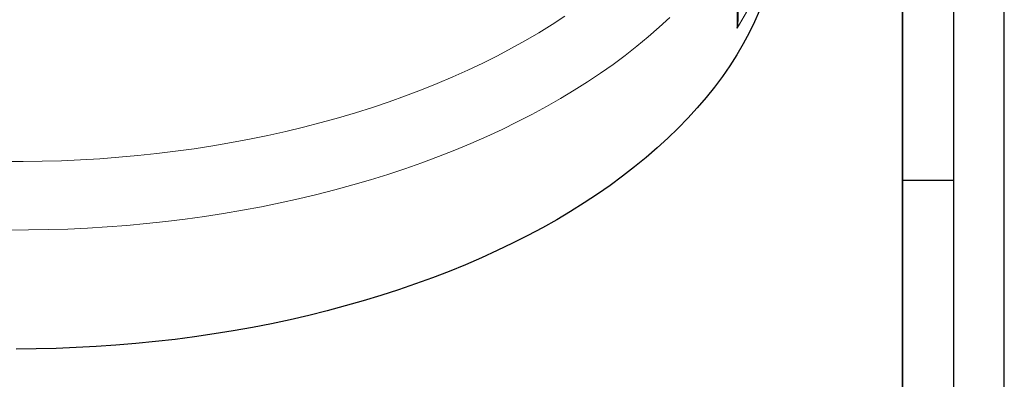
# Model space of a CAD drawing. Units: millimetres. Extents: x 0 to 420, y 0 to 297.
# Drawn here: x 323 to 420, y 129 to 164 of the extents above; entities that cross this region are included whole.
import ezdxf

# ---------------------------------------------------------------- set-up
doc = ezdxf.new("R2010")
doc.units = ezdxf.units.MM
doc.layers.add('LINIEN-DICK', color=7, linetype='Continuous', lineweight=35)
doc.layers.add('LINIEN-DÜNN', color=7, linetype='Continuous')

msp = doc.modelspace()

# ---------------------------------------------------------------- linework, layer by layer
at = {"color": 8, "linetype": 'Continuous', "lineweight": 18}
msp.add_line((393.794, 163.3926), (393.794, 172.5183), dxfattribs=at)
at = {"color": 7, "linetype": 'Continuous', "lineweight": 25}
msp.add_line((393.875, 164.0432), (393.875, 172.7921), dxfattribs=at)
at = {"color": 8, "linetype": 'Continuous', "lineweight": 18, "flags": 128}
for points in [[(321.8228, 150.3183), (323.7107, 150.314), (325.5982, 150.3387), (327.4838, 150.3923), (329.3664, 150.4749), (331.2444, 150.5862), (333.1167, 150.7264), (334.9819, 150.8952), (336.8386, 151.0925), (338.6857, 151.3183), (340.5216, 151.5723), (342.3452, 151.8544), (344.1552, 152.1643), (345.9503, 152.5019), (347.7292, 152.867), (349.4907, 153.2591), (351.2336, 153.6782), (352.9565, 154.1239), (354.6583, 154.5958), (356.3377, 155.0936), (357.9937, 155.6171), (359.625, 156.1657), (361.2305, 156.7392), (362.809, 157.3371), (364.3594, 157.959), (365.8806, 158.6045), (367.3716, 159.2731), (368.8314, 159.9643), (370.2587, 160.6776), (371.6528, 161.4126), (373.0125, 162.1687), (374.3369, 162.9455), (375.6252, 163.7422), (376.8763, 164.5584)], [(387.1644, 164.4285), (386.1359, 163.478), (385.0652, 162.5433), (383.9529, 161.6248), (382.7998, 160.7233), (381.6067, 159.8393), (380.3743, 158.9734), (379.1036, 158.1262), (377.7953, 157.2983), (376.4503, 156.4902), (375.0695, 155.7025), (373.6539, 154.9357), (372.2044, 154.1903), (370.7219, 153.4668), (369.2075, 152.7656), (367.6622, 152.0874), (366.087, 151.4324), (364.4829, 150.8013), (362.8511, 150.1942), (361.1927, 149.6118), (359.5086, 149.0544), (357.8002, 148.5223), (356.0684, 148.0159), (354.3146, 147.5355), (352.5398, 147.0815), (350.7452, 146.6542), (348.9321, 146.2538), (347.1016, 145.8807), (345.255, 145.535), (343.3935, 145.217), (341.5184, 144.927), (339.631, 144.6651), (337.7324, 144.4314), (335.824, 144.2262), (333.907, 144.0496), (331.9827, 143.9017), (330.0525, 143.7826), (328.1176, 143.6923), (326.1792, 143.631), (324.2388, 143.5987), (322.2976, 143.5954)]]:
    msp.add_lwpolyline(points, dxfattribs=at)
at = {"color": 7, "linetype": 'Continuous', "lineweight": 25, "flags": 128}
msp.add_lwpolyline([(395.9739, 165.1178), (395.4906, 164.0192), (394.9577, 162.9283), (394.3754, 161.8458), (393.7443, 160.7725), (393.0647, 159.7091), (392.3372, 158.6563), (391.5621, 157.6149), (390.7401, 156.5856), (389.8717, 155.569), (388.9575, 154.5659), (387.9981, 153.5769), (386.9942, 152.6028), (385.9465, 151.6442), (384.8557, 150.7018), (383.7225, 149.7761), (382.5477, 148.8679), (381.3321, 147.9778), (380.0766, 147.1063), (378.7821, 146.2541), (377.4493, 145.4218), (376.0792, 144.6099), (374.6728, 143.819), (373.231, 143.0496), (371.7548, 142.3022), (370.2452, 141.5774), (368.7033, 140.8757), (367.1301, 140.1975), (365.5267, 139.5434), (363.8941, 138.9136), (362.2336, 138.3088), (360.5462, 137.7293), (358.8331, 137.1754), (357.0955, 136.6477), (355.3345, 136.1464), (353.5514, 135.6718), (351.7474, 135.2244), (349.9238, 134.8044), (348.0817, 134.4121), (346.2225, 134.0477), (344.3473, 133.7116), (342.4576, 133.4039), (340.5546, 133.1249), (338.6396, 132.8748), (336.7139, 132.6536), (334.7788, 132.4617), (332.8357, 132.299), (330.8858, 132.1658), (328.9306, 132.0621), (326.9714, 131.988), (325.0095, 131.9435), (323.0462, 131.9286)], dxfattribs=at)
at = {"color": 7, "linetype": 'Continuous', "lineweight": 25}
msp.add_arc((391.6059, 163.9685), 2.2626, 345.253714, 1.886684, dxfattribs=at)
at = {"color": 8, "linetype": 'Continuous', "lineweight": 18}
msp.add_ellipse((323.0462, 187.6264), major_axis=(74.47, -14.9287), ratio=0.5961966, start_param=6.0637889, end_param=6.216889, dxfattribs=at)
at = {"layer": 'LINIEN-DICK'}
msp.add_line((410, 5), (410, 287), dxfattribs=at)
at = {"layer": 'LINIEN-DÜNN'}
for p, q in [((420, 0), (420, 297)), ((415, 292), (415, 5)), ((410, 148.5), (415, 148.5))]:
    msp.add_line(p, q, dxfattribs=at)

doc.saveas('drawing.dxf')
